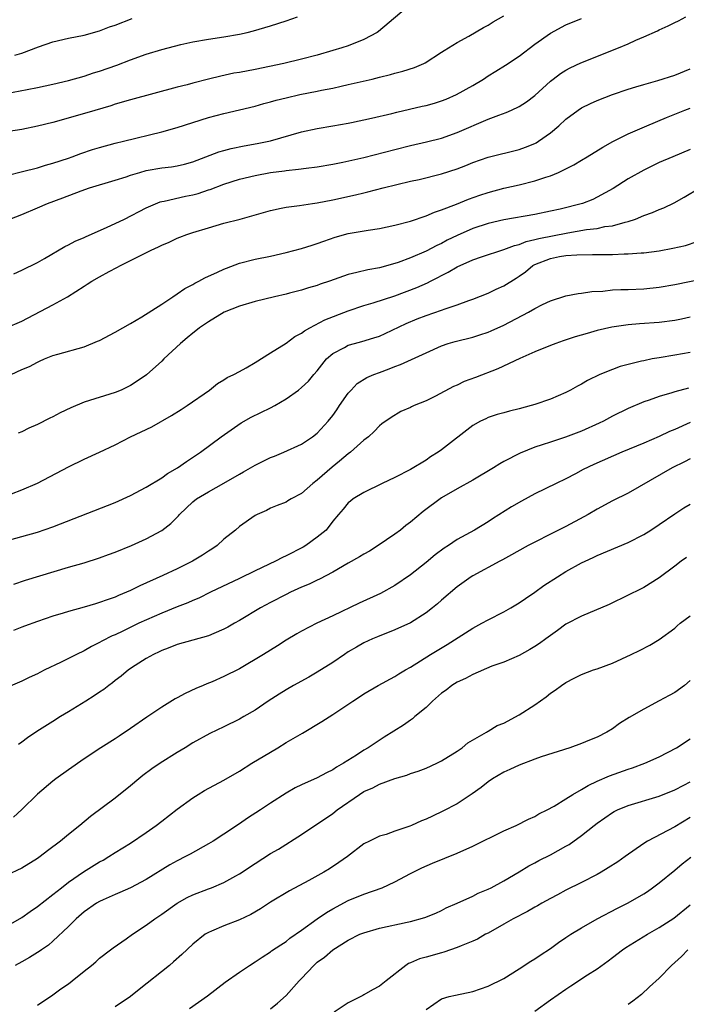
# Model space of a CAD drawing. Units: inches. Extents: x 2634000 to 2635426, y 1449000 to 1452000.
# Drawn here: x 2634963 to 2635048, y 1449246 to 1449373 of the extents above; entities that cross this region are included whole.
import ezdxf

# ---------------------------------------------------------------- set-up
doc = ezdxf.new("R2010")
doc.units = ezdxf.units.IN
doc.header["$MEASUREMENT"] = 0
doc.layers.add('LD26341449_2ft', color=249, linetype='Continuous')

msp = doc.modelspace()

# ---------------------------------------------------------------- linework, layer by layer
at = {"layer": 'LD26341449_2ft'}
for points, elevation in [([(2635013, 1449374.61), (2635008.88, 1449371.12), (2635008.7, 1449371), (2635007, 1449370.1), (2635005, 1449369.28), (2635004.16, 1449369), (2635003, 1449368.66), (2635001, 1449368.09), (2634999, 1449367.54), (2634996.7, 1449367), (2634993, 1449366.25), (2634991, 1449365.86), (2634990.26, 1449365.74), (2634988.61, 1449365.39), (2634987, 1449364.98), (2634985, 1449364.46), (2634984.25, 1449364.25), (2634983, 1449363.94), (2634977, 1449362.34), (2634975, 1449361.75), (2634974.44, 1449361.56), (2634971.35, 1449360.65), (2634967, 1449359.43), (2634965, 1449358.93), (2634963, 1449358.53), (2634961, 1449358.21)], 11382), ([(2634959, 1449352.1), (2634963.1, 1449353.1), (2634965, 1449353.6), (2634966.06, 1449353.94), (2634967, 1449354.18), (2634969, 1449354.84), (2634969.46, 1449355), (2634970.57, 1449355.43), (2634972.07, 1449355.93), (2634973, 1449356.21), (2634975, 1449356.74), (2634976.09, 1449357), (2634981, 1449358.23), (2634983, 1449358.79), (2634987, 1449360.05), (2634989, 1449360.59), (2634993, 1449361.53), (2634994.14, 1449361.86), (2634995, 1449362.07), (2634995.71, 1449362.29), (2634997, 1449362.6), (2634998.78, 1449363), (2635001, 1449363.43), (2635001.55, 1449363.56), (2635003, 1449363.84), (2635004.09, 1449364.09), (2635005, 1449364.28), (2635008.07, 1449365), (2635009, 1449365.24), (2635010.43, 1449365.57), (2635011, 1449365.74), (2635012, 1449366), (2635013.5, 1449366.5), (2635014.7, 1449367), (2635014.9, 1449367.1), (2635017, 1449368.45), (2635017.32, 1449368.68), (2635017.89, 1449369), (2635019, 1449369.69), (2635020.51, 1449370.51), (2635022.38, 1449371.62), (2635023, 1449371.93), (2635023.65, 1449372.35), (2635025, 1449373.12)], 11384), ([(2634961, 1449363.13), (2634963.67, 1449363.67), (2634965, 1449363.91), (2634967, 1449364.34), (2634969, 1449364.81), (2634971, 1449365.37), (2634972.22, 1449365.78), (2634973, 1449366.01), (2634975.22, 1449366.78), (2634977, 1449367.49), (2634979, 1449368.22), (2634981, 1449368.82), (2634983.44, 1449369.44), (2634985, 1449369.79), (2634987, 1449370.14), (2634989, 1449370.43), (2634991, 1449370.78), (2634991.98, 1449371), (2634992.79, 1449371.21), (2634995, 1449371.86), (2634997, 1449372.49), (2634998.45, 1449373)], 11380), ([(2634961.44, 1449347), (2634963, 1449347.59), (2634965, 1449348.44), (2634966.28, 1449349), (2634968.28, 1449349.72), (2634970.63, 1449350.63), (2634971.7, 1449351), (2634975, 1449351.98), (2634976.43, 1449352.43), (2634977, 1449352.64), (2634978.19, 1449353), (2634979, 1449353.22), (2634981, 1449353.58), (2634982.27, 1449353.73), (2634983, 1449353.85), (2634983.93, 1449354.07), (2634985, 1449354.36), (2634988.35, 1449355.65), (2634989, 1449355.82), (2634989.93, 1449356.07), (2634991.6, 1449356.4), (2634993.29, 1449356.71), (2634995, 1449357.07), (2634999, 1449358.21), (2635001, 1449358.66), (2635003, 1449358.97), (2635005, 1449359.32), (2635005.41, 1449359.41), (2635007.97, 1449359.97), (2635010.58, 1449360.58), (2635011.25, 1449360.75), (2635014.5, 1449361.5), (2635015, 1449361.62), (2635016.08, 1449361.92), (2635017, 1449362.2), (2635017.57, 1449362.43), (2635018.94, 1449363), (2635021, 1449364.17), (2635022.38, 1449365), (2635023, 1449365.4), (2635024, 1449366), (2635025.23, 1449366.77), (2635027, 1449367.96), (2635029, 1449369.49), (2635031, 1449370.92), (2635033, 1449371.98), (2635035, 1449372.8)], 11386), ([(2634961.95, 1449339.95), (2634963, 1449340.43), (2634965, 1449341.4), (2634965.93, 1449341.93), (2634968.53, 1449343.47), (2634969, 1449343.68), (2634969.86, 1449344.14), (2634971, 1449344.61), (2634971.26, 1449344.74), (2634973.89, 1449345.89), (2634976.2, 1449347), (2634979, 1449348.45), (2634980.8, 1449349.2), (2634981, 1449349.25), (2634981.3, 1449349.3), (2634984.07, 1449349.93), (2634985, 1449350.12), (2634985.7, 1449350.3), (2634987, 1449350.74), (2634987.21, 1449350.79), (2634989, 1449351.48), (2634991, 1449352.13), (2634993, 1449352.61), (2634995, 1449352.98), (2634996.8, 1449353.2), (2634997, 1449353.24), (2634998.6, 1449353.4), (2634999.56, 1449353.56), (2635001, 1449353.73), (2635003, 1449354.05), (2635004.31, 1449354.31), (2635007, 1449354.93), (2635011, 1449355.96), (2635013, 1449356.45), (2635015.08, 1449356.92), (2635017, 1449357.41), (2635019, 1449358.12), (2635023, 1449359.82), (2635024.35, 1449360.35), (2635025.31, 1449360.69), (2635026, 1449361), (2635027, 1449361.49), (2635027.91, 1449362.09), (2635029, 1449362.89), (2635031, 1449364.72), (2635031.35, 1449365), (2635032.29, 1449365.71), (2635033, 1449366.15), (2635033.56, 1449366.44), (2635034.93, 1449367.07), (2635039.75, 1449369), (2635041, 1449369.53), (2635042, 1449370), (2635043, 1449370.42), (2635044.78, 1449371.22), (2635045, 1449371.34), (2635046.16, 1449371.84), (2635047, 1449372.27), (2635047.5, 1449372.5), (2635048.44, 1449373)], 11388), ([(2634962.09, 1449368.09), (2634963, 1449368.34), (2634965.13, 1449369.13), (2634967, 1449369.78), (2634969, 1449370.26), (2634971, 1449370.65), (2634973, 1449371.19), (2634974.29, 1449371.71), (2634975, 1449371.95), (2634977.21, 1449372.79)], 11378), ([(2634961, 1449333), (2634963, 1449333.88), (2634967, 1449335.95), (2634968.87, 1449337), (2634971, 1449338.37), (2634971.4, 1449338.6), (2634972.01, 1449339), (2634973, 1449339.57), (2634974.25, 1449340.25), (2634975.24, 1449340.76), (2634975.68, 1449341), (2634977, 1449341.65), (2634978.36, 1449342.36), (2634979.65, 1449343), (2634980.59, 1449343.41), (2634981, 1449343.63), (2634981.97, 1449344.03), (2634983, 1449344.52), (2634983.34, 1449344.66), (2634984.21, 1449345), (2634985, 1449345.26), (2634987, 1449345.88), (2634989, 1449346.45), (2634991.1, 1449347), (2634995, 1449348.1), (2634996.38, 1449348.38), (2634997, 1449348.52), (2634998.74, 1449348.74), (2635000.38, 1449349), (2635001, 1449349.08), (2635003, 1449349.46), (2635005.91, 1449350.09), (2635007, 1449350.38), (2635007.52, 1449350.48), (2635009.47, 1449351), (2635013, 1449351.85), (2635014.1, 1449352.1), (2635017, 1449352.82), (2635019, 1449353.45), (2635020.12, 1449353.88), (2635021, 1449354.26), (2635023, 1449354.97), (2635027, 1449355.95), (2635027.78, 1449356.22), (2635029, 1449356.72), (2635029.19, 1449356.81), (2635029.48, 1449357), (2635031, 1449358.08), (2635032.08, 1449359), (2635033, 1449359.85), (2635034.56, 1449361), (2635035, 1449361.3), (2635036.15, 1449361.85), (2635037, 1449362.23), (2635039, 1449363.02), (2635041, 1449363.72), (2635042.01, 1449364.01), (2635043, 1449364.32), (2635044.81, 1449364.81), (2635047, 1449365.5), (2635049, 1449366.33)], 11390), ([(2634961.63, 1449327), (2634963, 1449327.63), (2634963.97, 1449328.03), (2634965, 1449328.6), (2634965.29, 1449328.71), (2634965.93, 1449329), (2634967, 1449329.43), (2634967.63, 1449329.63), (2634971, 1449330.58), (2634972.73, 1449331.27), (2634973, 1449331.39), (2634975, 1449332.44), (2634977, 1449333.58), (2634978.43, 1449334.43), (2634981, 1449336.05), (2634982.42, 1449337), (2634983, 1449337.37), (2634983.95, 1449338.05), (2634985, 1449338.59), (2634985.25, 1449338.75), (2634985.77, 1449339), (2634986.56, 1449339.44), (2634988.16, 1449340.16), (2634989, 1449340.56), (2634989.32, 1449340.68), (2634991, 1449341.31), (2634993, 1449341.82), (2634995, 1449342.23), (2634997, 1449342.68), (2634999, 1449343.2), (2635000.35, 1449343.65), (2635001, 1449343.84), (2635001.84, 1449344.16), (2635003.33, 1449344.67), (2635005, 1449345.13), (2635007.55, 1449345.55), (2635009, 1449345.77), (2635011, 1449346.19), (2635013, 1449346.73), (2635015, 1449347.41), (2635016.1, 1449347.9), (2635017, 1449348.19), (2635018.92, 1449348.92), (2635020.46, 1449349.54), (2635021.94, 1449350.06), (2635023, 1449350.42), (2635025, 1449350.95), (2635027, 1449351.41), (2635029, 1449351.92), (2635030.4, 1449352.4), (2635031, 1449352.57), (2635032.06, 1449353), (2635034.03, 1449353.97), (2635035, 1449354.58), (2635035.71, 1449355), (2635037.74, 1449356.26), (2635039.03, 1449356.97), (2635041, 1449357.96), (2635043.39, 1449359), (2635045.94, 1449360.06), (2635048.3, 1449361), (2635049, 1449361.26)], 11392), ([(2635049, 1449355.94), (2635046.74, 1449355), (2635045, 1449354.25), (2635043, 1449353.3), (2635041, 1449352.17), (2635039.07, 1449350.93), (2635037, 1449349.79), (2635036.47, 1449349.53), (2635035.13, 1449349), (2635032.27, 1449348.27), (2635031, 1449347.99), (2635029, 1449347.57), (2635025, 1449346.88), (2635023, 1449346.41), (2635021, 1449345.76), (2635019, 1449344.88), (2635017.74, 1449344.26), (2635017, 1449343.86), (2635016.4, 1449343.6), (2635015, 1449342.85), (2635013, 1449342.02), (2635011.42, 1449341.42), (2635011, 1449341.28), (2635009, 1449340.72), (2635007.53, 1449340.47), (2635006.1, 1449340.1), (2635005, 1449339.86), (2635002.58, 1449339), (2635001.39, 1449338.61), (2635001, 1449338.46), (2634999.87, 1449338.13), (2634999, 1449337.85), (2634997.45, 1449337.45), (2634997, 1449337.33), (2634995.5, 1449337), (2634993, 1449336.38), (2634991, 1449335.78), (2634989.03, 1449335), (2634987, 1449333.79), (2634985.87, 1449333), (2634985.4, 1449332.6), (2634985, 1449332.32), (2634984.29, 1449331.71), (2634983.42, 1449331), (2634981.27, 1449329), (2634981, 1449328.73), (2634979.02, 1449326.98), (2634977.84, 1449326.16), (2634977, 1449325.6), (2634975.78, 1449325), (2634975, 1449324.68), (2634971, 1449323.45), (2634969.29, 1449322.71), (2634967.93, 1449322.07), (2634967, 1449321.57), (2634966.6, 1449321.4), (2634965, 1449320.57), (2634963.9, 1449320.1), (2634963, 1449319.64), (2634962.54, 1449319.46)], 11394), ([(2634961.67, 1449311.67), (2634963, 1449312.18), (2634965, 1449313.03), (2634969, 1449315.14), (2634971, 1449316.11), (2634973, 1449317), (2634975, 1449317.95), (2634977, 1449319), (2634979.71, 1449320.29), (2634982.26, 1449321.74), (2634983.48, 1449322.52), (2634984.28, 1449323), (2634987.16, 1449325), (2634988.16, 1449325.84), (2634989, 1449326.32), (2634989.4, 1449326.6), (2634990.29, 1449327), (2634991, 1449327.4), (2634991.86, 1449327.86), (2634993, 1449328.53), (2634995, 1449329.81), (2634997, 1449331.05), (2634998.13, 1449331.87), (2634999, 1449332.32), (2634999.37, 1449332.63), (2635000.05, 1449333), (2635001.98, 1449334.02), (2635005, 1449335.19), (2635007, 1449335.87), (2635008.22, 1449336.22), (2635011, 1449337.14), (2635013.82, 1449338.18), (2635015.2, 1449338.8), (2635015.57, 1449339), (2635016.53, 1449339.47), (2635017, 1449339.75), (2635017.84, 1449340.16), (2635019, 1449340.87), (2635021, 1449341.76), (2635022.15, 1449342.15), (2635025, 1449343.06), (2635026.39, 1449343.61), (2635027, 1449343.74), (2635027.88, 1449344.12), (2635029, 1449344.35), (2635029.5, 1449344.5), (2635033.24, 1449345.24), (2635035.65, 1449345.65), (2635037, 1449345.79), (2635038.02, 1449346.02), (2635039, 1449346.13), (2635040.61, 1449346.61), (2635041, 1449346.68), (2635041.95, 1449347), (2635043, 1449347.45), (2635044.15, 1449347.85), (2635045, 1449348.22), (2635045.58, 1449348.42), (2635046.93, 1449349.07), (2635048.2, 1449349.8), (2635050.22, 1449351)], 11396), ([(2634961, 1449305.62), (2634965, 1449306.72), (2634967, 1449307.4), (2634975, 1449310.54), (2634977, 1449311.43), (2634979, 1449312.5), (2634981, 1449313.73), (2634981.73, 1449314.27), (2634983.04, 1449315), (2634984.19, 1449315.81), (2634985.99, 1449317), (2634988.64, 1449319), (2634991.2, 1449320.8), (2634992.49, 1449321.51), (2634995, 1449322.71), (2634995.53, 1449323), (2634997, 1449323.88), (2634998.61, 1449325), (2634999, 1449325.31), (2634999.86, 1449326.14), (2635000.57, 1449327), (2635001, 1449327.48), (2635002.19, 1449329), (2635003, 1449329.71), (2635004.49, 1449330.49), (2635005, 1449330.78), (2635005.78, 1449331), (2635006.76, 1449331.24), (2635008.3, 1449331.7), (2635009, 1449331.94), (2635009.73, 1449332.27), (2635012.43, 1449333.57), (2635013.84, 1449334.16), (2635015, 1449334.61), (2635017, 1449335.28), (2635017.46, 1449335.46), (2635019, 1449335.96), (2635020.51, 1449336.51), (2635021, 1449336.67), (2635023, 1449337.47), (2635024.01, 1449337.98), (2635025, 1449338.42), (2635026.6, 1449339.4), (2635027, 1449339.65), (2635027.79, 1449340.21), (2635028.74, 1449341), (2635029, 1449341.14), (2635031, 1449341.94), (2635032.16, 1449342.16), (2635033, 1449342.29), (2635034.4, 1449342.4), (2635036.43, 1449342.43), (2635037, 1449342.42), (2635039, 1449342.44), (2635040.51, 1449342.51), (2635041, 1449342.51), (2635042.66, 1449342.66), (2635043, 1449342.67), (2635045, 1449342.92), (2635046.77, 1449343.23), (2635048.39, 1449343.61), (2635049.9, 1449344.1)], 11398), ([(2634961.95, 1449300.05), (2634963.46, 1449300.54), (2634969, 1449302.22), (2634971, 1449302.79), (2634973, 1449303.43), (2634974.14, 1449303.86), (2634975, 1449304.16), (2634977.12, 1449305), (2634979, 1449305.86), (2634981, 1449306.95), (2634982.17, 1449307.83), (2634983.16, 1449308.84), (2634983.28, 1449309), (2634985, 1449310.61), (2634985.47, 1449311), (2634987, 1449311.91), (2634989, 1449313.04), (2634991, 1449314.2), (2634991.53, 1449314.47), (2634992.43, 1449315), (2634993, 1449315.36), (2634994.12, 1449315.88), (2634995, 1449316.34), (2634995.49, 1449316.51), (2634996.69, 1449317), (2634999, 1449318.06), (2635000.38, 1449319), (2635001, 1449319.45), (2635002.4, 1449321), (2635003, 1449321.72), (2635003.53, 1449322.47), (2635003.87, 1449323), (2635005, 1449324.6), (2635005.35, 1449325), (2635006.15, 1449325.85), (2635007.4, 1449326.6), (2635008.29, 1449327), (2635009, 1449327.28), (2635010.27, 1449327.73), (2635011, 1449328.03), (2635011.73, 1449328.27), (2635015, 1449329.8), (2635017, 1449330.71), (2635017.84, 1449331), (2635018.74, 1449331.26), (2635021, 1449331.81), (2635021.91, 1449332.09), (2635023, 1449332.45), (2635023.39, 1449332.61), (2635025, 1449333.34), (2635028.18, 1449335), (2635029, 1449335.47), (2635029.99, 1449335.99), (2635031, 1449336.49), (2635033, 1449337.11), (2635034.57, 1449337.43), (2635035, 1449337.45), (2635036.33, 1449337.67), (2635037.73, 1449337.73), (2635039, 1449337.87), (2635040.06, 1449337.94), (2635041, 1449337.95), (2635043, 1449338.04), (2635045, 1449338.23), (2635047, 1449338.57), (2635051, 1449339.4)], 11400), ([(2635049, 1449334.38), (2635047.87, 1449334.13), (2635047, 1449333.95), (2635045, 1449333.71), (2635042.48, 1449333.52), (2635041, 1449333.38), (2635038.9, 1449333.1), (2635037, 1449332.66), (2635035.71, 1449332.29), (2635034.17, 1449331.83), (2635032.66, 1449331.34), (2635031.7, 1449331), (2635031, 1449330.74), (2635029, 1449329.9), (2635027.05, 1449329.05), (2635024.25, 1449327.75), (2635021.37, 1449326.63), (2635019.91, 1449326.09), (2635019, 1449325.64), (2635018.55, 1449325.45), (2635016.2, 1449324.2), (2635015, 1449323.62), (2635013.48, 1449323), (2635013.15, 1449322.85), (2635013, 1449322.77), (2635011.76, 1449322.24), (2635010.51, 1449321.49), (2635009.33, 1449320.67), (2635009, 1449320.4), (2635008.33, 1449319.67), (2635007.61, 1449319), (2635007, 1449318.55), (2635005.29, 1449317), (2635005, 1449316.8), (2635003.85, 1449315.85), (2635002.92, 1449315.08), (2635001, 1449313.41), (2635000.45, 1449313), (2634999, 1449311.68), (2634997.65, 1449311), (2634997.24, 1449310.76), (2634997, 1449310.58), (2634995.83, 1449310.17), (2634995, 1449309.8), (2634994.48, 1449309.52), (2634993.29, 1449309), (2634993, 1449308.85), (2634991, 1449307.47), (2634990.48, 1449307), (2634989, 1449305.82), (2634988.12, 1449305), (2634987.46, 1449304.54), (2634987, 1449304.26), (2634986.24, 1449303.76), (2634984.97, 1449303), (2634983, 1449302.01), (2634981.14, 1449301.14), (2634978.16, 1449299.84), (2634977, 1449299.24), (2634976.48, 1449299), (2634975.43, 1449298.57), (2634975, 1449298.37), (2634973.97, 1449298.03), (2634973, 1449297.66), (2634972.48, 1449297.52), (2634971, 1449297.09), (2634969, 1449296.54), (2634968.31, 1449296.31), (2634967, 1449295.9), (2634965, 1449295.22), (2634963.36, 1449294.64), (2634963, 1449294.52), (2634961.93, 1449294.07)], 11402), ([(2635049, 1449329.83), (2635047, 1449329.47), (2635045, 1449329.16), (2635044.1, 1449329), (2635043, 1449328.78), (2635042.7, 1449328.7), (2635041, 1449328.3), (2635039.99, 1449328.01), (2635039, 1449327.65), (2635037.38, 1449327), (2635035.77, 1449326.23), (2635035, 1449325.76), (2635034.49, 1449325.51), (2635033.58, 1449325), (2635033, 1449324.7), (2635031, 1449323.84), (2635029, 1449323.14), (2635028.54, 1449323), (2635027, 1449322.58), (2635025.73, 1449322.28), (2635025, 1449322.06), (2635024.16, 1449321.84), (2635023, 1449321.46), (2635022.68, 1449321.32), (2635022.01, 1449321), (2635021, 1449320.43), (2635017, 1449317.33), (2635016.54, 1449317), (2635015.59, 1449316.41), (2635015, 1449315.99), (2635013, 1449314.8), (2635011, 1449313.77), (2635009.34, 1449313), (2635007, 1449311.81), (2635005.62, 1449311), (2635005.27, 1449310.73), (2635005, 1449310.49), (2635004.33, 1449309.67), (2635003.73, 1449309), (2635003, 1449308.14), (2635002.14, 1449307), (2635001, 1449306.06), (2634999.54, 1449305), (2634999.2, 1449304.8), (2634997, 1449303.67), (2634996.53, 1449303.47), (2634995.62, 1449303), (2634993, 1449301.77), (2634991, 1449300.77), (2634987.27, 1449299), (2634985.75, 1449298.25), (2634985, 1449297.95), (2634984.35, 1449297.65), (2634983, 1449297.14), (2634981, 1449296.32), (2634978.06, 1449295), (2634976.01, 1449294.01), (2634975, 1449293.54), (2634974.61, 1449293.39), (2634973.29, 1449292.71), (2634973, 1449292.52), (2634971.97, 1449292.03), (2634971, 1449291.45), (2634970.03, 1449291), (2634969, 1449290.47), (2634967.96, 1449289.96), (2634965.95, 1449289), (2634965.31, 1449288.69), (2634965, 1449288.49), (2634963.95, 1449288.05), (2634963, 1449287.56), (2634961.19, 1449286.81)], 11404), ([(2635048.77, 1449325.23), (2635047, 1449324.76), (2635046.64, 1449324.64), (2635045, 1449324.17), (2635043.7, 1449323.7), (2635043, 1449323.47), (2635041, 1449322.63), (2635039, 1449321.65), (2635037.81, 1449321), (2635037.27, 1449320.73), (2635035, 1449319.71), (2635032.95, 1449318.95), (2635031, 1449318.31), (2635029.95, 1449317.95), (2635029, 1449317.65), (2635027.1, 1449316.9), (2635025, 1449315.81), (2635024.49, 1449315.51), (2635023.66, 1449315), (2635021, 1449313.4), (2635019, 1449312.28), (2635017, 1449311.13), (2635014.61, 1449309.39), (2635013, 1449308.03), (2635012.42, 1449307.58), (2635011.71, 1449307), (2635011, 1449306.45), (2635008.84, 1449305), (2635007.71, 1449304.29), (2635007, 1449303.9), (2635006.45, 1449303.55), (2635005, 1449302.72), (2635003, 1449301.59), (2635001.3, 1449300.7), (2635001, 1449300.57), (2634999.95, 1449300.05), (2634999, 1449299.65), (2634997.58, 1449299), (2634997, 1449298.72), (2634995, 1449297.69), (2634993.7, 1449297), (2634991, 1449295.37), (2634990.34, 1449295), (2634989.5, 1449294.5), (2634989, 1449294.23), (2634987.68, 1449293.68), (2634987, 1449293.37), (2634983, 1449292.26), (2634981.82, 1449291.82), (2634981, 1449291.5), (2634980.67, 1449291.33), (2634979.95, 1449291), (2634979, 1449290.47), (2634977.57, 1449289.57), (2634976.71, 1449289), (2634975.78, 1449288.22), (2634975, 1449287.64), (2634974.65, 1449287.35), (2634974.18, 1449287), (2634973.53, 1449286.47), (2634973, 1449286.14), (2634972.32, 1449285.68), (2634971.22, 1449285), (2634969, 1449283.61), (2634967.99, 1449283), (2634967, 1449282.37), (2634964.91, 1449281.09), (2634963.72, 1449280.28), (2634963, 1449279.72), (2634962.58, 1449279.42)], 11406), ([(2635049, 1449320.81), (2635047, 1449319.92), (2635046.34, 1449319.66), (2635045, 1449319.01), (2635043, 1449318.19), (2635040.21, 1449317), (2635036.58, 1449315.42), (2635035.22, 1449314.78), (2635034.24, 1449314.24), (2635033, 1449313.6), (2635031.75, 1449313), (2635029, 1449311.64), (2635027.27, 1449310.73), (2635026.01, 1449309.99), (2635023.56, 1449308.44), (2635023, 1449308.07), (2635021.25, 1449307), (2635019, 1449305.77), (2635017.87, 1449305), (2635017.33, 1449304.67), (2635016.17, 1449303.83), (2635015, 1449302.82), (2635013, 1449301.24), (2635011, 1449299.86), (2635009.15, 1449298.85), (2635006.4, 1449297.6), (2635003, 1449295.96), (2635000.95, 1449295), (2634999, 1449294.01), (2634998.36, 1449293.64), (2634997, 1449292.84), (2634995.88, 1449292.11), (2634994.08, 1449291), (2634991, 1449289.16), (2634989, 1449288.14), (2634987.49, 1449287.49), (2634986.78, 1449287.22), (2634986.31, 1449287), (2634985.38, 1449286.62), (2634984.01, 1449285.99), (2634983, 1449285.41), (2634982.73, 1449285.27), (2634981, 1449284.2), (2634979.09, 1449282.91), (2634977, 1449281.47), (2634975.5, 1449280.5), (2634975, 1449280.15), (2634973.16, 1449279), (2634971, 1449277.57), (2634969, 1449276.17), (2634967.39, 1449275), (2634967, 1449274.69), (2634965, 1449273.03), (2634963, 1449271.06), (2634961.94, 1449270.06)], 11408), ([(2635049, 1449316.16), (2635048.24, 1449315.76), (2635046.66, 1449315), (2635041, 1449311.76), (2635039, 1449310.76), (2635037, 1449309.68), (2635035.87, 1449309), (2635035.32, 1449308.68), (2635033, 1449307.46), (2635031, 1449306.46), (2635029, 1449305.45), (2635028.16, 1449305), (2635025.61, 1449303.61), (2635024.83, 1449303.17), (2635024.5, 1449303), (2635021, 1449301.11), (2635020.82, 1449301), (2635019, 1449299.69), (2635017, 1449297.99), (2635016.48, 1449297.52), (2635015.85, 1449297), (2635015, 1449296.36), (2635013, 1449295.07), (2635011, 1449294.15), (2635008.74, 1449293.26), (2635008.13, 1449293), (2635007, 1449292.47), (2635006.06, 1449291.94), (2635005, 1449291.32), (2635004.49, 1449291), (2635003, 1449289.98), (2635001, 1449288.72), (2634999.91, 1449288.09), (2634997.95, 1449287), (2634997, 1449286.45), (2634996.1, 1449285.9), (2634994.71, 1449285), (2634993, 1449283.84), (2634991.57, 1449283), (2634991, 1449282.67), (2634989, 1449281.7), (2634987.17, 1449280.83), (2634985, 1449279.62), (2634984.02, 1449279), (2634983, 1449278.4), (2634980.8, 1449277), (2634979.73, 1449276.27), (2634978.58, 1449275.42), (2634978.04, 1449275), (2634977, 1449274.11), (2634975, 1449272.52), (2634971.83, 1449270.17), (2634970.46, 1449269), (2634969, 1449267.84), (2634967.98, 1449267), (2634966.28, 1449265.72), (2634965.34, 1449265), (2634965, 1449264.76), (2634963, 1449263.53), (2634961, 1449262.57)], 11410), ([(2634961, 1449256.02), (2634963, 1449257.18), (2634964.05, 1449257.95), (2634965, 1449258.57), (2634967, 1449260.11), (2634968.09, 1449261), (2634969, 1449261.71), (2634970.95, 1449263.05), (2634973, 1449264.31), (2634973.45, 1449264.55), (2634974.2, 1449265), (2634975, 1449265.51), (2634977, 1449266.74), (2634979, 1449268.08), (2634980.3, 1449269), (2634981, 1449269.56), (2634983, 1449271.09), (2634985, 1449272.55), (2634985.7, 1449273), (2634986.52, 1449273.48), (2634989, 1449274.82), (2634991, 1449275.99), (2634992.6, 1449277), (2634995, 1449278.45), (2634995.95, 1449279), (2634997, 1449279.66), (2634999.11, 1449280.89), (2635001.61, 1449282.39), (2635003, 1449283.29), (2635005.57, 1449285), (2635006.44, 1449285.56), (2635007, 1449285.95), (2635008.86, 1449287), (2635011, 1449288.14), (2635011.51, 1449288.49), (2635012.34, 1449289), (2635013, 1449289.38), (2635015.59, 1449291), (2635017.72, 1449292.28), (2635021, 1449294.38), (2635022.18, 1449295), (2635023, 1449295.47), (2635025, 1449296.47), (2635025.91, 1449297), (2635027, 1449297.65), (2635027.79, 1449298.21), (2635029, 1449299.02), (2635030.15, 1449299.85), (2635031.9, 1449301), (2635033, 1449301.68), (2635035, 1449302.78), (2635035.46, 1449303), (2635036.52, 1449303.48), (2635037, 1449303.71), (2635041, 1449305.41), (2635043, 1449306.43), (2635043.91, 1449307), (2635045, 1449307.71), (2635047, 1449309.09), (2635048.16, 1449309.84), (2635049, 1449310.33)], 11412), ([(2635048.53, 1449303.47), (2635047.83, 1449303), (2635047, 1449302.33), (2635045, 1449300.83), (2635043, 1449299.61), (2635042.6, 1449299.4), (2635041, 1449298.61), (2635038.56, 1449297.44), (2635035, 1449295.94), (2635033, 1449294.88), (2635031.91, 1449294.09), (2635031, 1449293.45), (2635030.4, 1449293), (2635029.58, 1449292.42), (2635029, 1449292.01), (2635028.37, 1449291.63), (2635027, 1449290.88), (2635025, 1449290.02), (2635023.48, 1449289.48), (2635021, 1449288.43), (2635020.09, 1449287.91), (2635019, 1449287.43), (2635018.32, 1449287), (2635017.58, 1449286.42), (2635017, 1449286.01), (2635015.83, 1449285), (2635015, 1449284.19), (2635013.58, 1449283), (2635013.28, 1449282.72), (2635013, 1449282.55), (2635012.08, 1449281.92), (2635009.63, 1449280.37), (2635007.55, 1449279), (2635007, 1449278.68), (2635006.06, 1449278.06), (2635004.38, 1449277), (2635003.48, 1449276.52), (2635003, 1449276.17), (2635002.21, 1449275.79), (2635001, 1449275.12), (2634999, 1449274.23), (2634998.16, 1449273.84), (2634997, 1449273.17), (2634995, 1449271.87), (2634993.69, 1449271), (2634992.05, 1449269.95), (2634991, 1449269.23), (2634989, 1449267.9), (2634987.61, 1449267), (2634987, 1449266.63), (2634984.67, 1449265.33), (2634984.06, 1449265), (2634983, 1449264.47), (2634982.06, 1449263.94), (2634979, 1449262.06), (2634977, 1449261), (2634975.62, 1449260.38), (2634975, 1449260.14), (2634973.45, 1449259.45), (2634973, 1449259.24), (2634972.6, 1449259), (2634971, 1449257.88), (2634969.98, 1449257), (2634969, 1449256.01), (2634967, 1449254.11), (2634966.41, 1449253.59), (2634965.51, 1449253), (2634965.22, 1449252.78), (2634965, 1449252.66), (2634964, 1449252), (2634963, 1449251.48), (2634962.15, 1449251)], 11414), ([(2634965, 1449245.91), (2634967, 1449247.2), (2634968.02, 1449247.98), (2634969, 1449248.65), (2634969.47, 1449249), (2634971, 1449250.26), (2634971.98, 1449251), (2634972.52, 1449251.48), (2634973, 1449251.92), (2634974.42, 1449253), (2634974.74, 1449253.26), (2634976.43, 1449254.43), (2634977.22, 1449255), (2634979, 1449256.17), (2634980.09, 1449257), (2634981, 1449257.6), (2634983, 1449259.01), (2634984.27, 1449259.73), (2634985, 1449260.09), (2634987, 1449260.87), (2634987.38, 1449261), (2634989, 1449261.65), (2634990.54, 1449262.54), (2634991, 1449262.79), (2634993, 1449264.12), (2634995, 1449265.38), (2634996.03, 1449265.97), (2634999, 1449267.86), (2635003, 1449270.56), (2635003.56, 1449271), (2635006.45, 1449273), (2635007, 1449273.35), (2635008.16, 1449273.84), (2635009, 1449274.31), (2635011, 1449275.03), (2635012.54, 1449275.46), (2635013, 1449275.67), (2635014, 1449276), (2635015, 1449276.39), (2635016.38, 1449277), (2635017, 1449277.3), (2635019, 1449278.57), (2635019.65, 1449279), (2635020.39, 1449279.61), (2635022.8, 1449281), (2635022.92, 1449281.08), (2635023, 1449281.12), (2635024.16, 1449281.84), (2635025, 1449282.18), (2635027, 1449283.24), (2635029, 1449284.52), (2635030.44, 1449285.56), (2635031, 1449286), (2635031.6, 1449286.4), (2635032.41, 1449287), (2635033, 1449287.41), (2635034.07, 1449287.93), (2635035, 1449288.42), (2635036.54, 1449289), (2635037, 1449289.16), (2635039, 1449289.89), (2635041.41, 1449291), (2635042.48, 1449291.52), (2635043.79, 1449292.21), (2635045, 1449292.94), (2635047, 1449294.38), (2635047.32, 1449294.68), (2635047.7, 1449295), (2635049, 1449295.97)], 11416), ([(2635049, 1449287.63), (2635048.24, 1449287), (2635047, 1449286.12), (2635046.27, 1449285.73), (2635045, 1449285.01), (2635043, 1449283.98), (2635041.12, 1449282.88), (2635039.9, 1449282.1), (2635039, 1449281.43), (2635038.28, 1449281), (2635037, 1449280.35), (2635036.01, 1449279.99), (2635035, 1449279.55), (2635033.49, 1449279), (2635029.81, 1449277.81), (2635029, 1449277.51), (2635027, 1449276.76), (2635025.8, 1449276.2), (2635025, 1449275.84), (2635023.56, 1449275), (2635023, 1449274.61), (2635022.11, 1449273.89), (2635020.95, 1449273.05), (2635019, 1449271.79), (2635017.18, 1449270.82), (2635015.82, 1449270.18), (2635015, 1449269.81), (2635014.42, 1449269.58), (2635013.14, 1449269), (2635012.91, 1449268.91), (2635011, 1449268.26), (2635009.85, 1449267.85), (2635009, 1449267.62), (2635007.73, 1449267), (2635007, 1449266.62), (2635004.88, 1449265), (2635003.78, 1449264.22), (2635002.56, 1449263.44), (2635001.84, 1449263), (2634999.93, 1449261.93), (2634997.42, 1449260.58), (2634995, 1449259.13), (2634993.71, 1449258.29), (2634992.44, 1449257.56), (2634991, 1449256.87), (2634989, 1449256.1), (2634987.4, 1449255.4), (2634987, 1449255.25), (2634986.59, 1449255), (2634985, 1449253.74), (2634983.58, 1449252.42), (2634982.53, 1449251.47), (2634981.98, 1449251), (2634978.1, 1449247.9), (2634977, 1449246.99), (2634975, 1449245.68)], 11418), ([(2634984.56, 1449245.44), (2634986.89, 1449247.11), (2634989.15, 1449248.85), (2634991, 1449250.15), (2634992.27, 1449251), (2634993, 1449251.46), (2634993.92, 1449252.08), (2634995, 1449252.74), (2634995.14, 1449252.86), (2634996.33, 1449253.67), (2634997, 1449254.09), (2634997.49, 1449254.51), (2634999, 1449255.55), (2635000.99, 1449257), (2635002.18, 1449257.82), (2635003, 1449258.29), (2635005, 1449259.33), (2635007, 1449260.15), (2635009.37, 1449261), (2635011, 1449261.75), (2635013, 1449262.82), (2635014.46, 1449263.54), (2635015.84, 1449264.16), (2635019, 1449265.45), (2635021, 1449266.36), (2635025, 1449268.33), (2635026.58, 1449269), (2635028.18, 1449269.82), (2635029, 1449270.17), (2635029.52, 1449270.48), (2635030.59, 1449271), (2635031.49, 1449271.49), (2635033, 1449272.42), (2635033.89, 1449273), (2635035, 1449273.64), (2635035.84, 1449274.16), (2635037, 1449274.71), (2635038.6, 1449275.4), (2635041, 1449276.25), (2635041.58, 1449276.42), (2635043.16, 1449277), (2635045, 1449277.85), (2635047.22, 1449279), (2635049, 1449280.16)], 11420), ([(2634995, 1449245.41), (2634995.87, 1449246.13), (2634997, 1449247.12), (2634998.69, 1449249), (2634999, 1449249.32), (2635000.55, 1449251), (2635001, 1449251.41), (2635001.94, 1449252.06), (2635003, 1449253.02), (2635005, 1449254.24), (2635006.49, 1449255), (2635007, 1449255.21), (2635009, 1449255.78), (2635012.57, 1449256.57), (2635013, 1449256.65), (2635014.84, 1449257.16), (2635016.26, 1449257.74), (2635017, 1449258.08), (2635017.61, 1449258.39), (2635019, 1449258.99), (2635021, 1449259.91), (2635021.72, 1449260.28), (2635023, 1449260.81), (2635023.38, 1449261), (2635025, 1449261.89), (2635027, 1449263.04), (2635028.21, 1449263.79), (2635029, 1449264.18), (2635029.52, 1449264.48), (2635031, 1449265.22), (2635033, 1449266.32), (2635033.43, 1449266.57), (2635035, 1449267.7), (2635036.61, 1449269), (2635037, 1449269.29), (2635039, 1449270.67), (2635039.21, 1449270.79), (2635039.63, 1449271), (2635041, 1449271.59), (2635045, 1449272.77), (2635047, 1449273.6), (2635048.18, 1449274.18), (2635049, 1449274.6)], 11422), ([(2635049, 1449270.03), (2635047, 1449268.83), (2635043.48, 1449267), (2635043, 1449266.69), (2635040.63, 1449265), (2635039.66, 1449264.34), (2635038.45, 1449263.55), (2635037.53, 1449263), (2635037, 1449262.71), (2635035, 1449261.66), (2635033, 1449260.67), (2635031.91, 1449260.09), (2635031, 1449259.62), (2635029.88, 1449259), (2635029.33, 1449258.67), (2635029, 1449258.5), (2635028.06, 1449257.94), (2635026.22, 1449257), (2635025, 1449256.3), (2635023, 1449255.17), (2635022.66, 1449255), (2635021.61, 1449254.39), (2635021, 1449254.12), (2635019.54, 1449253.54), (2635019, 1449253.29), (2635017.3, 1449252.7), (2635017, 1449252.63), (2635015, 1449252.07), (2635014.15, 1449251.85), (2635013, 1449251.32), (2635012.76, 1449251.24), (2635012.4, 1449251), (2635009.89, 1449249), (2635009, 1449248.33), (2635008.13, 1449247.87), (2635007, 1449247.23), (2635006.85, 1449247.15), (2635006.6, 1449247), (2635005, 1449246.21), (2635003.19, 1449245)], 11424), ([(2635015, 1449245.34), (2635017, 1449246.71), (2635017.96, 1449247), (2635018.81, 1449247.19), (2635021, 1449247.66), (2635023, 1449248.34), (2635025, 1449249.33), (2635027, 1449250.56), (2635028.47, 1449251.53), (2635029, 1449251.85), (2635029.67, 1449252.33), (2635031, 1449253.18), (2635032.04, 1449253.96), (2635033, 1449254.58), (2635033.24, 1449254.76), (2635033.62, 1449255), (2635035, 1449255.84), (2635037.01, 1449257), (2635039.64, 1449258.36), (2635041, 1449259.04), (2635043, 1449260.22), (2635043.48, 1449260.52), (2635044.15, 1449261), (2635045, 1449261.62), (2635047, 1449263.26), (2635047.94, 1449264.06), (2635049.06, 1449264.94)], 11426), ([(2635029, 1449245.13), (2635031, 1449246.58), (2635033, 1449247.96), (2635033.64, 1449248.36), (2635035.79, 1449249.79), (2635037, 1449250.58), (2635038.42, 1449251.58), (2635039, 1449252), (2635040.27, 1449253), (2635040.7, 1449253.3), (2635043.49, 1449255), (2635045, 1449255.86), (2635046.9, 1449257.1), (2635049, 1449258.78)], 11428), ([(2635048.69, 1449253), (2635047.85, 1449252.15), (2635047, 1449251.36), (2635046.57, 1449251), (2635045, 1449249.38), (2635043.77, 1449248.23), (2635042.74, 1449247.26), (2635041.61, 1449246.39), (2635041, 1449245.97)], 11430)]:
    msp.add_lwpolyline(points, dxfattribs=dict(at, elevation=elevation))

doc.saveas('drawing.dxf')
